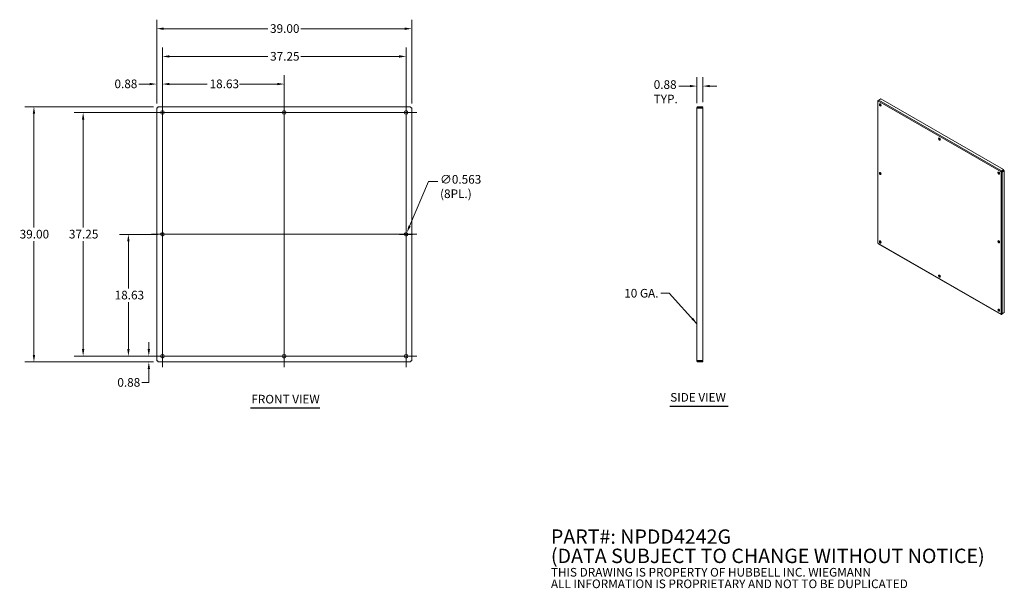
# Model space of a CAD drawing. Units: inches. Extents: x 22 to 172, y 6 to 93.
import ezdxf

# ---------------------------------------------------------------- set-up
doc = ezdxf.new("R2010")
doc.units = ezdxf.units.IN
doc.header["$LTSCALE"] = 11
doc.header["$MEASUREMENT"] = 0
for name, color, linetype, lineweight in [('Center Mark (ANSI)', 7, 'Continuous', 15), ('Centerline (ANSI)', 7, 'Continuous', 15), ('Dimension (ANSI)', 7, 'Continuous', 13), ('Symbol (ANSI)', 7, 'Continuous', 18), ('Visible (ANSI)', 7, 'Continuous', 13), ('Visible Narrow (ANSI)', 7, 'Continuous', 18)]:
    doc.layers.add(name, color=color, linetype=linetype, lineweight=lineweight)
doc.styles.add('Note Text (ANSI)', font='tahoma.ttf')
doc.styles.add('Text Style154', font='tahoma.ttf')
doc.dimstyles.new('Default (ANSI)', dxfattribs={"dimscale": 11, "dimtxt": 0.12, "dimasz": 0.098425, "dimexe": 0.125, "dimexo": 0.0625, "dimgap": 0.031496, "dimtad": 0, "dimtih": 1, "dimtoh": 1, "dimrnd": 1e-08, "dimzin": 0, "dimdsep": 46, "dimtxsty": 'Note Text (ANSI)', "dimcen": 0.09, "dimdle": 0.393701, "dimclrd": 256, "dimclre": 256, "dimclrt": 256, "dimadec": 0, "dimazin": 1, "dimtfac": 1, "dimtofl": 0, "dimtmove": 0, "dimatfit": 3, "dimfxl": 1, "dimtolj": 1, "dimtzin": 4, "dimlwd": -1, "dimlwe": -1, "dimarcsym": 0})
doc.dimstyles.new('Default (ANSI)$7', dxfattribs={"dimscale": 11, "dimtxt": 0.12, "dimasz": 0.098425, "dimexe": 0.125, "dimexo": 0.0625, "dimgap": 0.031496, "dimtad": 0, "dimtih": 1, "dimtoh": 1, "dimrnd": 1e-08, "dimzin": 0, "dimdsep": 46, "dimtxsty": 'Note Text (ANSI)', "dimcen": 0.09, "dimdle": 0.393701, "dimclrd": 256, "dimclre": 256, "dimclrt": 256, "dimadec": 0, "dimazin": 1, "dimtfac": 1, "dimtofl": 0, "dimtmove": 0, "dimatfit": 3, "dimfxl": 1, "dimtolj": 1, "dimtzin": 4, "dimlwd": -1, "dimlwe": -1, "dimarcsym": 0})

# ---------------------------------------------------------------- blocks, each defined once
blk = doc.blocks.new('*D4')
at = {"layer": 'Defpoints', "color": 0, "transparency": 16777216}
for p in [(23.98, 79.75), (42.96, 79.75), (42.96, 40.75)]:
    blk.add_point(p, dxfattribs=at)
at = {"layer": 'Dimension (ANSI)', "transparency": 16777216}
for p, q in [((42.27, 79.75), (22.6, 79.75)), ((23.98, 78.67), (23.98, 61.29)), ((23.98, 41.84), (23.98, 59.22)), ((42.27, 40.75), (22.6, 40.75))]:
    blk.add_line(p, q, dxfattribs=at)
for points in [[(23.8, 78.67), (24.16, 78.67), (23.98, 79.75)], [(23.8, 41.84), (24.16, 41.84), (23.98, 40.75)]]:
    blk.add_solid(points, dxfattribs=at)
at = {"layer": 'Dimension (ANSI)', "transparency": 16777216, "insert": (21.8, 60.94), "char_height": 1.32, "attachment_point": 1, "style": 'Note Text (ANSI)'}
blk.add_mtext('\\A1;39.00', dxfattribs=at)
blk = doc.blocks.new('*D5')
at = {"layer": 'Defpoints', "color": 0, "transparency": 16777216}
for p in [(38.42, 60.25), (43.62, 60.25), (43.62, 41.63)]:
    blk.add_point(p, dxfattribs=at)
at = {"layer": 'Dimension (ANSI)', "transparency": 16777216}
for p, q in [((42.93, 60.25), (37.05, 60.25)), ((38.42, 59.17), (38.42, 51.98)), ((38.42, 42.71), (38.42, 49.9)), ((42.93, 41.63), (37.05, 41.63))]:
    blk.add_line(p, q, dxfattribs=at)
for points in [[(38.24, 59.17), (38.6, 59.17), (38.42, 60.25)], [(38.24, 42.71), (38.6, 42.71), (38.42, 41.63)]]:
    blk.add_solid(points, dxfattribs=at)
at = {"layer": 'Dimension (ANSI)', "transparency": 16777216, "insert": (36.32, 51.63), "char_height": 1.32, "attachment_point": 1, "style": 'Note Text (ANSI)'}
blk.add_mtext('\\A1;18.63', dxfattribs=at)
blk = doc.blocks.new('*D6')
at = {"layer": 'Defpoints', "color": 0, "transparency": 16777216}
for p in [(31.5, 78.88), (43.62, 78.88), (43.62, 41.63)]:
    blk.add_point(p, dxfattribs=at)
at = {"layer": 'Dimension (ANSI)', "transparency": 16777216}
for p, q in [((42.93, 78.88), (30.12, 78.88)), ((31.5, 77.79), (31.5, 61.29)), ((31.5, 42.71), (31.5, 59.22)), ((42.93, 41.63), (30.12, 41.63))]:
    blk.add_line(p, q, dxfattribs=at)
for points in [[(31.32, 77.79), (31.68, 77.79), (31.5, 78.88)], [(31.32, 42.71), (31.68, 42.71), (31.5, 41.63)]]:
    blk.add_solid(points, dxfattribs=at)
at = {"layer": 'Dimension (ANSI)', "transparency": 16777216, "insert": (29.33, 60.94), "char_height": 1.32, "attachment_point": 1, "style": 'Note Text (ANSI)'}
blk.add_mtext('\\A1;37.25', dxfattribs=at)
blk = doc.blocks.new('*D7')
at = {"layer": 'Defpoints', "color": 0, "transparency": 16777216}
for p in [(81.75, 91.67), (42.75, 79.54), (81.75, 79.54)]:
    blk.add_point(p, dxfattribs=at)
at = {"layer": 'Dimension (ANSI)', "transparency": 16777216}
for p, q in [((42.75, 80.23), (42.75, 93.04)), ((81.75, 80.23), (81.75, 93.04)), ((43.83, 91.67), (59.72, 91.67)), ((80.66, 91.67), (64.77, 91.67))]:
    blk.add_line(p, q, dxfattribs=at)
for points in [[(43.83, 91.85), (43.83, 91.48), (42.75, 91.67)], [(80.66, 91.85), (80.66, 91.48), (81.75, 91.67)]]:
    blk.add_solid(points, dxfattribs=at)
at = {"layer": 'Dimension (ANSI)', "transparency": 16777216, "insert": (60.07, 92.35), "char_height": 1.32, "attachment_point": 1, "style": 'Note Text (ANSI)'}
blk.add_mtext('\\A1;39.00', dxfattribs=at)
blk = doc.blocks.new('*D8')
at = {"layer": 'Defpoints', "color": 0, "transparency": 16777216}
for p in [(80.87, 87.43), (43.62, 78.88), (80.87, 78.88)]:
    blk.add_point(p, dxfattribs=at)
at = {"layer": 'Dimension (ANSI)', "transparency": 16777216}
for p, q in [((43.62, 79.56), (43.62, 88.8)), ((44.7, 87.43), (59.73, 87.43)), ((79.79, 87.43), (64.76, 87.43)), ((80.87, 79.56), (80.87, 88.8))]:
    blk.add_line(p, q, dxfattribs=at)
for points in [[(44.7, 87.61), (44.7, 87.24), (43.62, 87.43)], [(79.79, 87.61), (79.79, 87.24), (80.87, 87.43)]]:
    blk.add_solid(points, dxfattribs=at)
at = {"layer": 'Dimension (ANSI)', "transparency": 16777216, "insert": (60.08, 88.11), "char_height": 1.32, "attachment_point": 1, "style": 'Note Text (ANSI)'}
blk.add_mtext('\\A1;37.25', dxfattribs=at)
blk = doc.blocks.new('*D9')
at = {"layer": 'Defpoints', "color": 0, "transparency": 16777216}
for p in [(62.25, 83.21), (43.62, 78.88), (62.25, 78.88)]:
    blk.add_point(p, dxfattribs=at)
at = {"layer": 'Dimension (ANSI)', "transparency": 16777216}
for p, q in [((43.62, 79.56), (43.62, 84.58)), ((62.25, 79.56), (62.25, 84.58)), ((44.7, 83.21), (50.48, 83.21)), ((61.16, 83.21), (55.39, 83.21))]:
    blk.add_line(p, q, dxfattribs=at)
for points in [[(44.7, 83.39), (44.7, 83.03), (43.62, 83.21)], [(61.16, 83.39), (61.16, 83.03), (62.25, 83.21)]]:
    blk.add_solid(points, dxfattribs=at)
at = {"layer": 'Dimension (ANSI)', "transparency": 16777216, "insert": (50.83, 83.9), "char_height": 1.32, "attachment_point": 1, "style": 'Note Text (ANSI)'}
blk.add_mtext('\\A1;18.63', dxfattribs=at)
blk = doc.blocks.new('*D10')
at = {"layer": 'Defpoints', "color": 0, "transparency": 16777216}
for p in [(126.21, 82.9), (125.33, 79.6), (126.21, 79.75)]:
    blk.add_point(p, dxfattribs=at)
at = {"layer": 'Dimension (ANSI)', "transparency": 16777216}
for p, q in [((124.25, 82.9), (122.56, 82.9)), ((125.33, 80.28), (125.33, 84.28)), ((126.21, 80.44), (126.21, 84.28)), ((127.29, 82.9), (128.37, 82.9))]:
    blk.add_line(p, q, dxfattribs=at)
for points in [[(124.25, 83.08), (124.25, 82.72), (125.33, 82.9)], [(127.29, 83.08), (127.29, 82.72), (126.21, 82.9)]]:
    blk.add_solid(points, dxfattribs=at)
at = {"layer": 'Dimension (ANSI)', "transparency": 16777216, "insert": (118.72, 83.79), "char_height": 1.32, "attachment_point": 1, "style": 'Note Text (ANSI)'}
blk.add_mtext('\\A1;0.88{\\PTYP.}', dxfattribs=at)
blk = doc.blocks.new('*D11')
at = {"layer": 'Defpoints', "color": 0, "transparency": 16777216}
for p in [(80.98, 60.51), (80.76, 59.99)]:
    blk.add_point(p, dxfattribs=at)
at = {"layer": 'Dimension (ANSI)', "transparency": 16777216}
for p, q in [((84.3, 68.31), (81.41, 61.51)), ((85.71, 68.31), (84.3, 68.31)), ((79.88, 60.25), (81.86, 60.25)), ((80.87, 59.26), (80.87, 61.24))]:
    blk.add_line(p, q, dxfattribs=at)
blk.add_solid([(81.24, 61.58), (81.57, 61.44), (80.98, 60.51)], dxfattribs=at)
at = {"layer": 'Dimension (ANSI)', "transparency": 16777216, "insert": (86.06, 69.31), "char_height": 1.32, "attachment_point": 1, "style": 'Note Text (ANSI)'}
blk.add_mtext('\\A1;∅0.563{\\P(8PL.)}', dxfattribs=at)
blk = doc.blocks.new('*D12')
at = {"layer": 'Defpoints', "color": 0, "transparency": 16777216}
for p in [(41.54, 41.63), (41.97, 41.63), (42.96, 40.75)]:
    blk.add_point(p, dxfattribs=at)
at = {"layer": 'Dimension (ANSI)', "transparency": 16777216}
for p, q in [((41.54, 42.71), (41.54, 43.79)), ((41.28, 41.63), (40.17, 41.63)), ((42.27, 40.75), (40.17, 40.75)), ((41.54, 39.67), (41.54, 37.6)), ((41.54, 37.6), (40.46, 37.6))]:
    blk.add_line(p, q, dxfattribs=at)
for points in [[(41.36, 42.71), (41.72, 42.71), (41.54, 41.63)], [(41.36, 39.67), (41.72, 39.67), (41.54, 40.75)]]:
    blk.add_solid(points, dxfattribs=at)
at = {"layer": 'Dimension (ANSI)', "transparency": 16777216, "insert": (36.73, 38.29), "char_height": 1.32, "attachment_point": 1, "style": 'Note Text (ANSI)'}
blk.add_mtext('\\A1;0.88', dxfattribs=at)
blk = doc.blocks.new('*D13')
at = {"layer": 'Defpoints', "color": 0, "transparency": 16777216}
for p in [(43.62, 83.21), (43.62, 80.53), (42.75, 79.54)]:
    blk.add_point(p, dxfattribs=at)
at = {"layer": 'Dimension (ANSI)', "transparency": 16777216}
for p, q in [((42.75, 80.23), (42.75, 84.58)), ((43.62, 81.22), (43.62, 84.58)), ((41.66, 83.21), (40.02, 83.21)), ((44.7, 83.21), (45.79, 83.21))]:
    blk.add_line(p, q, dxfattribs=at)
for points in [[(41.66, 83.39), (41.66, 83.03), (42.75, 83.21)], [(44.7, 83.39), (44.7, 83.03), (43.62, 83.21)]]:
    blk.add_solid(points, dxfattribs=at)
at = {"layer": 'Dimension (ANSI)', "transparency": 16777216, "insert": (36.29, 83.9), "char_height": 1.32, "attachment_point": 1, "style": 'Note Text (ANSI)'}
blk.add_mtext('\\A1;0.88', dxfattribs=at)

msp = doc.modelspace()

# ---------------------------------------------------------------- linework, layer by layer
at = {"layer": 'Center Mark (ANSI)', "linetype": 'Continuous'}
for p, q in [((43.62171, 80.53398), (43.62171, 77.22098)), ((43.62171, 80.53398), (43.62171, 77.22098)), ((80.87171, 80.53398), (80.87171, 77.22098)), ((45.27821, 78.87748), (41.96521, 78.87748)), ((41.96521, 78.87748), (45.27821, 78.87748)), ((63.90321, 78.87748), (60.59021, 78.87748)), ((79.21521, 78.87748), (82.52821, 78.87748)), ((43.62171, 61.90898), (43.62171, 58.59598)), ((80.87171, 61.90898), (80.87171, 58.59598)), ((43.62171, 43.28398), (43.62171, 39.97098)), ((80.87171, 43.28398), (80.87171, 39.97098)), ((41.96521, 41.62748), (45.27821, 41.62748)), ((63.90321, 41.62748), (60.59021, 41.62748)), ((79.21521, 41.62748), (82.52821, 41.62748))]:
    msp.add_line(p, q, dxfattribs=at)
at = {"layer": 'Centerline (ANSI)', "linetype": 'Continuous'}
for p, q in [((43.62171, 39.97098), (43.62171, 80.53398)), ((62.24671, 80.53398), (62.24671, 39.97098)), ((80.87171, 39.97098), (80.87171, 80.53398)), ((41.96521, 78.87748), (82.52821, 78.87748)), ((41.96521, 60.25248), (82.52821, 60.25248)), ((41.96521, 41.62748), (82.52821, 41.62748))]:
    msp.add_line(p, q, dxfattribs=at)
at = {"layer": 'Symbol (ANSI)', "lineweight": 30}
for p, q in [((57.07533, 33.73087), (67.68775, 33.73087)), ((121.17594, 34.00482), (130.09611, 34.00482))]:
    msp.add_line(p, q, dxfattribs=at)
at = {"layer": 'Visible (ANSI)'}
for p, q in [((152.97421, 80.65332), (152.97421, 58.9406)), ((153.06456, 80.71491), (153.00567, 80.681)), ((153.02499, 80.66988), (153.00567, 80.681)), ((153.10941, 80.7412), (153.45882, 80.94241)), ((153.41585, 79.89721), (153.41585, 80.12721)), ((153.45882, 80.94241), (172.21065, 70.14395)), ((42.74671, 40.96587), (42.74671, 79.53909)), ((42.96009, 79.75248), (81.53332, 79.75248)), ((81.74671, 79.53909), (81.74671, 40.96587)), ((125.45323, 79.59623), (125.33336, 79.59623)), ((125.33336, 40.90873), (125.33336, 79.59623)), ((125.45836, 79.59623), (125.45323, 79.59623)), ((126.20836, 79.75248), (125.48961, 79.75248)), ((125.48961, 79.62748), (125.48961, 79.75248)), ((125.48961, 79.62748), (126.20836, 79.62748)), ((125.48961, 79.53909), (126.20836, 79.53909)), ((126.20836, 79.62748), (126.20836, 79.75248)), ((126.20836, 79.53909), (126.20836, 40.96587)), ((153.41585, 69.42878), (153.41585, 69.65878)), ((171.87133, 69.82874), (171.81306, 69.79518)), ((172.21065, 70.14395), (171.86124, 69.94274)), ((171.86124, 69.87537), (171.86124, 69.94274)), ((171.86124, 69.87536), (171.86158, 69.86981)), ((171.86133, 69.87253), (172.21065, 70.0737)), ((171.87382, 69.83018), (171.87133, 69.82874)), ((171.90202, 69.79973), (171.90677, 69.79659)), ((171.9043, 69.79811), (172.25362, 69.99927)), ((171.90677, 69.79659), (171.96497, 69.76307)), ((171.96497, 69.76307), (172.31438, 69.96428)), ((172.21065, 70.0737), (172.21065, 70.14395)), ((172.25362, 69.99927), (172.31438, 69.96428)), ((172.31438, 69.96428), (172.31438, 48.28367)), ((153.04195, 58.82343), (171.82149, 48.00901)), ((153.30039, 59.10012), (153.41585, 59.16661)), ((153.34358, 59.02583), (153.45882, 59.09219)), ((153.41585, 59.16661), (153.41585, 59.19034)), ((153.4785, 59.08086), (153.45882, 59.09219)), ((162.53278, 53.86684), (162.33329, 53.98172)), ((171.58706, 48.65283), (171.38757, 48.76771)), ((171.96314, 48.08094), (172.21065, 48.22347)), ((172.31438, 48.28367), (171.96497, 48.08246)), ((172.21065, 48.22393), (172.21065, 48.22347)), ((171.86124, 48.02226), (171.92421, 48.05852)), ((171.86124, 48.04504), (171.86124, 48.02226)), ((81.53332, 40.75248), (42.96009, 40.75248)), ((125.45323, 40.90873), (125.33336, 40.90873)), ((125.45836, 40.90873), (125.45323, 40.90873)), ((126.20836, 40.96587), (125.48961, 40.96587)), ((125.48961, 40.87748), (126.20836, 40.87748)), ((125.48961, 40.87748), (125.48961, 40.75248)), ((125.48961, 40.75248), (126.20836, 40.75248)), ((126.20836, 40.87748), (126.20836, 40.75248))]:
    msp.add_line(p, q, dxfattribs=at)
at = {"layer": 'Visible (ANSI)', "flags": 128}
for points in [[(153.00567, 80.681), (153.00087, 80.67939), (152.99641, 80.6776), (152.99231, 80.67564), (152.9886, 80.67354), (152.98529, 80.67131), (152.98239, 80.66896), (152.97991, 80.66651), (152.97787, 80.66398), (152.97627, 80.66137), (152.97513, 80.65872), (152.97444, 80.65603), (152.97421, 80.65332), (152.97444, 80.65061), (152.97513, 80.64792), (152.97627, 80.64526), (152.97787, 80.64266), (152.97991, 80.64012), (152.98239, 80.63767), (152.98529, 80.63532), (152.9886, 80.63309), (152.99231, 80.63099), (152.99641, 80.62904), (153.00087, 80.62725), (153.00567, 80.62563)], [(153.00567, 80.62563), (153.00699, 80.6308), (153.00864, 80.63614), (153.01061, 80.64161), (153.01289, 80.64719), (153.01549, 80.65285), (153.0184, 80.65857), (153.02161, 80.66432), (153.02511, 80.67007), (153.02889, 80.6758), (153.03294, 80.68147), (153.03725, 80.68706), (153.04181, 80.69255), (153.0466, 80.6979), (153.05159, 80.70309), (153.05679, 80.7081), (153.06217, 80.7129), (153.06771, 80.71746), (153.0734, 80.72178), (153.07921, 80.72581), (153.08512, 80.72956), (153.09112, 80.73298), (153.09718, 80.73607), (153.10328, 80.73882), (153.10941, 80.7412)], [(42.74671, 79.53909), (42.74704, 79.54147), (42.74804, 79.54385), (42.74971, 79.54623), (42.75203, 79.54861), (42.755, 79.55099), (42.7586, 79.55337), (42.76282, 79.55575), (42.76764, 79.55813), (42.77304, 79.56052), (42.77899, 79.5629), (42.78548, 79.56528), (42.79247, 79.56766), (42.79993, 79.57004), (42.80784, 79.57242), (42.81615, 79.5748), (42.82483, 79.57718), (42.83385, 79.57956), (42.84316, 79.58194), (42.85273, 79.58432), (42.86252, 79.5867), (42.87247, 79.58908), (42.88256, 79.59147), (42.89274, 79.59385), (42.90296, 79.59623)], [(42.90296, 79.59623), (42.90534, 79.60645), (42.90772, 79.61662), (42.9101, 79.62671), (42.91248, 79.63667), (42.91486, 79.64645), (42.91724, 79.65602), (42.91962, 79.66534), (42.922, 79.67435), (42.92438, 79.68303), (42.92676, 79.69134), (42.92914, 79.69925), (42.93153, 79.70671), (42.93391, 79.7137), (42.93629, 79.72019), (42.93867, 79.72615), (42.94105, 79.73154), (42.94343, 79.73636), (42.94581, 79.74058), (42.94819, 79.74419), (42.95057, 79.74715), (42.95295, 79.74948), (42.95533, 79.75114), (42.95771, 79.75214), (42.96009, 79.75248)], [(81.53332, 79.75248), (81.5357, 79.75214), (81.53808, 79.75114), (81.54046, 79.74948), (81.54284, 79.74715), (81.54522, 79.74419), (81.5476, 79.74058), (81.54998, 79.73636), (81.55236, 79.73154), (81.55474, 79.72615), (81.55713, 79.72019), (81.55951, 79.7137), (81.56189, 79.70671), (81.56427, 79.69925), (81.56665, 79.69134), (81.56903, 79.68303), (81.57141, 79.67435), (81.57379, 79.66534), (81.57617, 79.65602), (81.57855, 79.64645), (81.58093, 79.63667), (81.58331, 79.62671), (81.58569, 79.61662), (81.58808, 79.60645), (81.59046, 79.59623)], [(81.59046, 79.59623), (81.60067, 79.59385), (81.61085, 79.59147), (81.62094, 79.58908), (81.6309, 79.5867), (81.64068, 79.58432), (81.65025, 79.58194), (81.65956, 79.57956), (81.66858, 79.57718), (81.67726, 79.5748), (81.68557, 79.57242), (81.69348, 79.57004), (81.70094, 79.56766), (81.70793, 79.56528), (81.71442, 79.5629), (81.72037, 79.56052), (81.72577, 79.55813), (81.73059, 79.55575), (81.73481, 79.55337), (81.73841, 79.55099), (81.74138, 79.54861), (81.7437, 79.54623), (81.74537, 79.54385), (81.74637, 79.54147), (81.74671, 79.53909)], [(125.48961, 79.75248), (125.47939, 79.75214), (125.46921, 79.75114), (125.45912, 79.74948), (125.44917, 79.74715), (125.43938, 79.74419), (125.42981, 79.74058), (125.4205, 79.73636), (125.41148, 79.73154), (125.4028, 79.72615), (125.39449, 79.72019), (125.38658, 79.7137), (125.37912, 79.70671), (125.37213, 79.69925), (125.36565, 79.69134), (125.35969, 79.68303), (125.35429, 79.67435), (125.34947, 79.66534), (125.34525, 79.65602), (125.34165, 79.64645), (125.33868, 79.63667), (125.33636, 79.62671), (125.33469, 79.61662), (125.33369, 79.60645), (125.33336, 79.59623)], [(125.33336, 79.59623), (125.33369, 79.59385), (125.33469, 79.59147), (125.33636, 79.58908), (125.33868, 79.5867), (125.34165, 79.58432), (125.34525, 79.58194), (125.34947, 79.57956), (125.35429, 79.57718), (125.35969, 79.5748), (125.36565, 79.57242), (125.37213, 79.57004), (125.37912, 79.56766), (125.38658, 79.56528), (125.39449, 79.5629), (125.4028, 79.56052), (125.41148, 79.55813), (125.4205, 79.55575), (125.42981, 79.55337), (125.43938, 79.55099), (125.44917, 79.54861), (125.45912, 79.54623), (125.46921, 79.54385), (125.47939, 79.54147), (125.48961, 79.53909)], [(125.45836, 79.59623), (125.45842, 79.59827), (125.45862, 79.60031), (125.45896, 79.60232), (125.45942, 79.60432), (125.46002, 79.60627), (125.46074, 79.60818), (125.46158, 79.61005), (125.46254, 79.61185), (125.46362, 79.61359), (125.46482, 79.61525), (125.46611, 79.61683), (125.46751, 79.61832), (125.469, 79.61972), (125.47058, 79.62102), (125.47225, 79.62221), (125.47398, 79.62329), (125.47579, 79.62425), (125.47765, 79.6251), (125.47956, 79.62582), (125.48152, 79.62641), (125.48351, 79.62688), (125.48553, 79.62721), (125.48756, 79.62741), (125.48961, 79.62748)], [(125.45836, 79.59623), (125.45842, 79.59385), (125.45862, 79.59147), (125.45896, 79.58908), (125.45942, 79.5867), (125.46002, 79.58432), (125.46074, 79.58194), (125.46158, 79.57956), (125.46254, 79.57718), (125.46362, 79.5748), (125.46482, 79.57242), (125.46611, 79.57004), (125.46751, 79.56766), (125.469, 79.56528), (125.47058, 79.5629), (125.47225, 79.56052), (125.47398, 79.55813), (125.47579, 79.55575), (125.47765, 79.55337), (125.47956, 79.55099), (125.48152, 79.54861), (125.48351, 79.54623), (125.48553, 79.54385), (125.48756, 79.54147), (125.48961, 79.53909)], [(171.86124, 69.94274), (171.85743, 69.93903), (171.85364, 69.93495), (171.84989, 69.93052), (171.84621, 69.92576), (171.84261, 69.92069), (171.83911, 69.91532), (171.83574, 69.90967), (171.83252, 69.90377), (171.82945, 69.89764), (171.82657, 69.8913), (171.82389, 69.88478), (171.82142, 69.87809), (171.81918, 69.87127), (171.81718, 69.86435), (171.81544, 69.85734), (171.81397, 69.85029), (171.81279, 69.8432), (171.81189, 69.83612), (171.8113, 69.82907), (171.81102, 69.82207), (171.81104, 69.81516), (171.81139, 69.80835), (171.81206, 69.80169), (171.81306, 69.79518)], [(171.81306, 69.79518), (171.81819, 69.79108), (171.82362, 69.78717), (171.82934, 69.78347), (171.83531, 69.78), (171.8415, 69.77675), (171.84791, 69.77374), (171.85449, 69.77098), (171.86121, 69.76847), (171.86806, 69.76621), (171.87499, 69.76421), (171.88199, 69.76248), (171.88902, 69.76101), (171.89604, 69.7598), (171.90304, 69.75886), (171.90997, 69.75818), (171.91682, 69.75776), (171.92355, 69.7576), (171.93012, 69.75769), (171.93653, 69.75802), (171.94273, 69.75859), (171.9487, 69.75939), (171.95441, 69.76041), (171.95984, 69.76164), (171.96497, 69.76307)], [(171.87382, 69.83018), (171.87279, 69.83185), (171.87181, 69.83356), (171.87089, 69.83529), (171.87002, 69.83703), (171.8692, 69.8388), (171.86844, 69.84057), (171.86773, 69.84236), (171.86706, 69.84414), (171.86645, 69.84593), (171.86588, 69.8477), (171.86535, 69.84947), (171.86487, 69.85123), (171.86443, 69.85297), (171.86403, 69.85468), (171.86366, 69.85637), (171.86333, 69.85803), (171.86303, 69.85966), (171.86276, 69.86125), (171.86252, 69.8628), (171.8623, 69.8643), (171.86209, 69.86576), (171.86191, 69.86716), (171.86174, 69.86852), (171.86158, 69.86981)], [(171.87382, 69.83018), (171.87476, 69.82845), (171.87575, 69.82675), (171.87678, 69.82509), (171.87786, 69.82346), (171.87897, 69.82187), (171.88013, 69.82032), (171.88131, 69.81882), (171.88252, 69.81735), (171.88376, 69.81592), (171.88501, 69.81454), (171.88628, 69.8132), (171.88756, 69.81191), (171.88884, 69.81066), (171.89013, 69.80945), (171.89141, 69.80829), (171.89268, 69.80717), (171.89394, 69.8061), (171.89518, 69.80506), (171.8964, 69.80407), (171.89759, 69.80313), (171.89875, 69.80222), (171.89988, 69.80135), (171.90097, 69.80052), (171.90202, 69.79973)], [(153.00567, 58.8808), (153.00323, 58.88292), (153.00087, 58.88509), (152.99859, 58.8873), (152.99641, 58.88956), (152.99431, 58.89185), (152.99231, 58.89419), (152.99041, 58.89656), (152.9886, 58.89896), (152.98689, 58.9014), (152.98529, 58.90387), (152.98379, 58.90637), (152.98239, 58.90889), (152.9811, 58.91145), (152.97991, 58.91402), (152.97884, 58.91662), (152.97787, 58.91923), (152.97702, 58.92187), (152.97627, 58.92451), (152.97565, 58.92717), (152.97513, 58.92985), (152.97473, 58.93253), (152.97444, 58.93521), (152.97427, 58.9379), (152.97421, 58.9406)], [(153.04195, 58.82343), (153.03963, 58.82483), (153.03737, 58.82633), (153.03518, 58.82793), (153.03305, 58.82962), (153.03098, 58.83141), (153.02898, 58.83329), (153.02705, 58.83527), (153.02518, 58.83733), (153.02339, 58.83948), (153.02167, 58.84172), (153.02002, 58.84404), (153.01845, 58.84645), (153.01695, 58.84893), (153.01553, 58.85149), (153.01418, 58.85413), (153.01292, 58.85684), (153.01173, 58.85962), (153.01062, 58.86246), (153.00959, 58.86537), (153.00865, 58.86835), (153.00778, 58.87138), (153.007, 58.87446), (153.00629, 58.87761), (153.00567, 58.8808)], [(171.81306, 48.05035), (171.81206, 48.04536), (171.81139, 48.04059), (171.81104, 48.03605), (171.81102, 48.03177), (171.8113, 48.02777), (171.81189, 48.02407), (171.81279, 48.02068), (171.81397, 48.01763), (171.81544, 48.01492), (171.81718, 48.01259), (171.81918, 48.01063), (171.82142, 48.00905), (171.82389, 48.00788), (171.82657, 48.00711), (171.82945, 48.00676), (171.83252, 48.00682), (171.83574, 48.0073), (171.83911, 48.00821), (171.84261, 48.00953), (171.84621, 48.01127), (171.84989, 48.01341), (171.85364, 48.01597), (171.85743, 48.01892), (171.86124, 48.02226)], [(171.96497, 48.08246), (171.95984, 48.07835), (171.95441, 48.07445), (171.9487, 48.07075), (171.94273, 48.06728), (171.93653, 48.06403), (171.93012, 48.06102), (171.92355, 48.05826), (171.91682, 48.05574), (171.90997, 48.05349), (171.90304, 48.05149), (171.89604, 48.04976), (171.88902, 48.04828), (171.88199, 48.04708), (171.87499, 48.04614), (171.86806, 48.04546), (171.86121, 48.04504), (171.85449, 48.04488), (171.84791, 48.04496), (171.8415, 48.0453), (171.83531, 48.04587), (171.82934, 48.04667), (171.82362, 48.04769), (171.81819, 48.04892), (171.81306, 48.05035)], [(42.90296, 40.90873), (42.89274, 40.91111), (42.88256, 40.91349), (42.87247, 40.91587), (42.86252, 40.91825), (42.85273, 40.92063), (42.84316, 40.92301), (42.83385, 40.92539), (42.82483, 40.92777), (42.81615, 40.93015), (42.80784, 40.93253), (42.79993, 40.93492), (42.79247, 40.9373), (42.78548, 40.93968), (42.77899, 40.94206), (42.77304, 40.94444), (42.76764, 40.94682), (42.76282, 40.9492), (42.7586, 40.95158), (42.755, 40.95396), (42.75203, 40.95634), (42.74971, 40.95872), (42.74804, 40.9611), (42.74704, 40.96348), (42.74671, 40.96587)], [(42.96009, 40.75248), (42.95771, 40.75281), (42.95533, 40.75381), (42.95295, 40.75548), (42.95057, 40.7578), (42.94819, 40.76077), (42.94581, 40.76437), (42.94343, 40.76859), (42.94105, 40.77341), (42.93867, 40.77881), (42.93629, 40.78477), (42.93391, 40.79125), (42.93153, 40.79824), (42.92914, 40.8057), (42.92676, 40.81361), (42.92438, 40.82192), (42.922, 40.8306), (42.91962, 40.83962), (42.91724, 40.84893), (42.91486, 40.8585), (42.91248, 40.86829), (42.9101, 40.87824), (42.90772, 40.88833), (42.90534, 40.89851), (42.90296, 40.90873)], [(81.59046, 40.90873), (81.58808, 40.89851), (81.58569, 40.88833), (81.58331, 40.87824), (81.58093, 40.86829), (81.57855, 40.8585), (81.57617, 40.84893), (81.57379, 40.83962), (81.57141, 40.8306), (81.56903, 40.82192), (81.56665, 40.81361), (81.56427, 40.8057), (81.56189, 40.79824), (81.55951, 40.79125), (81.55713, 40.78477), (81.55474, 40.77881), (81.55236, 40.77341), (81.54998, 40.76859), (81.5476, 40.76437), (81.54522, 40.76077), (81.54284, 40.7578), (81.54046, 40.75548), (81.53808, 40.75381), (81.5357, 40.75281), (81.53332, 40.75248)], [(81.74671, 40.96587), (81.74637, 40.96348), (81.74537, 40.9611), (81.7437, 40.95872), (81.74138, 40.95634), (81.73841, 40.95396), (81.73481, 40.95158), (81.73059, 40.9492), (81.72577, 40.94682), (81.72037, 40.94444), (81.71442, 40.94206), (81.70793, 40.93968), (81.70094, 40.9373), (81.69348, 40.93492), (81.68557, 40.93253), (81.67726, 40.93015), (81.66858, 40.92777), (81.65956, 40.92539), (81.65025, 40.92301), (81.64068, 40.92063), (81.6309, 40.91825), (81.62094, 40.91587), (81.61085, 40.91349), (81.60067, 40.91111), (81.59046, 40.90873)], [(125.48961, 40.96587), (125.47939, 40.96348), (125.46921, 40.9611), (125.45912, 40.95872), (125.44917, 40.95634), (125.43938, 40.95396), (125.42981, 40.95158), (125.4205, 40.9492), (125.41148, 40.94682), (125.4028, 40.94444), (125.39449, 40.94206), (125.38658, 40.93968), (125.37912, 40.9373), (125.37213, 40.93492), (125.36565, 40.93253), (125.35969, 40.93015), (125.35429, 40.92777), (125.34947, 40.92539), (125.34525, 40.92301), (125.34165, 40.92063), (125.33868, 40.91825), (125.33636, 40.91587), (125.33469, 40.91349), (125.33369, 40.91111), (125.33336, 40.90873)], [(125.33336, 40.90873), (125.33369, 40.89851), (125.33469, 40.88833), (125.33636, 40.87824), (125.33868, 40.86829), (125.34165, 40.8585), (125.34525, 40.84893), (125.34947, 40.83962), (125.35429, 40.8306), (125.35969, 40.82192), (125.36565, 40.81361), (125.37213, 40.8057), (125.37912, 40.79824), (125.38658, 40.79125), (125.39449, 40.78477), (125.4028, 40.77881), (125.41148, 40.77341), (125.4205, 40.76859), (125.42981, 40.76437), (125.43938, 40.76077), (125.44917, 40.7578), (125.45912, 40.75548), (125.46921, 40.75381), (125.47939, 40.75281), (125.48961, 40.75248)], [(125.45836, 40.90873), (125.45842, 40.91111), (125.45862, 40.91349), (125.45896, 40.91587), (125.45942, 40.91825), (125.46002, 40.92063), (125.46074, 40.92301), (125.46158, 40.92539), (125.46254, 40.92777), (125.46362, 40.93015), (125.46482, 40.93253), (125.46611, 40.93492), (125.46751, 40.9373), (125.469, 40.93968), (125.47058, 40.94206), (125.47225, 40.94444), (125.47398, 40.94682), (125.47579, 40.9492), (125.47765, 40.95158), (125.47956, 40.95396), (125.48152, 40.95634), (125.48351, 40.95872), (125.48553, 40.9611), (125.48756, 40.96348), (125.48961, 40.96587)], [(125.45836, 40.90873), (125.45842, 40.90668), (125.45862, 40.90465), (125.45896, 40.90263), (125.45942, 40.90064), (125.46002, 40.89868), (125.46074, 40.89677), (125.46158, 40.89491), (125.46254, 40.8931), (125.46362, 40.89137), (125.46482, 40.8897), (125.46611, 40.88812), (125.46751, 40.88663), (125.469, 40.88523), (125.47058, 40.88393), (125.47225, 40.88274), (125.47398, 40.88166), (125.47579, 40.8807), (125.47765, 40.87986), (125.47956, 40.87914), (125.48152, 40.87854), (125.48351, 40.87808), (125.48553, 40.87774), (125.48756, 40.87754), (125.48961, 40.87748)]]:
    msp.add_lwpolyline(points, dxfattribs=at)
at = {"layer": 'Visible (ANSI)'}
for centre in [(43.62171, 78.87748), (62.24671, 78.87748), (80.87171, 78.87748), (43.62171, 60.25248), (80.87171, 60.25248), (43.62171, 41.62748), (62.24671, 41.62748), (80.87171, 41.62748)]:
    msp.add_circle(centre, 0.2815, dxfattribs=at)
for centre in [(153.35508, 80.02044), (162.40937, 74.80642), (153.35508, 69.552), (171.46365, 69.59241), (153.35508, 59.08357), (171.46365, 59.12398), (162.40937, 53.86955), (171.46365, 48.65554)]:
    msp.add_ellipse(centre, major_axis=(-0.09658, 0.16771), ratio=0.578093116, dxfattribs=at)
for centre in [(153.41585, 80.05543), (162.47013, 74.84142), (153.41585, 69.587), (171.52441, 69.6274), (153.41585, 59.11856), (171.52441, 59.15897), (162.47013, 53.90455), (171.52441, 48.69053)]:
    msp.add_ellipse(centre, major_axis=(-0.09658, 0.16771), ratio=0.578093116, start_param=0.318755684, end_param=2.82283697, dxfattribs=at)
at = {"layer": 'Visible Narrow (ANSI)'}
for p, q in [((171.81306, 69.79518), (153.00567, 80.62563)), ((153.00567, 80.62563), (153.00567, 58.8808)), ((153.10941, 80.7412), (171.86124, 69.94274)), ((171.81306, 48.05034), (171.81306, 69.79518)), ((171.96497, 69.76307), (171.96497, 48.08246)), ((153.00567, 58.8808), (171.81306, 48.05034))]:
    msp.add_line(p, q, dxfattribs=at)

# ---------------------------------------------------------------- texts
at = {"layer": 'Symbol (ANSI)', "style": 'Note Text (ANSI)'}
for s, insert, char_height, width, attachment_point, line_spacing_factor in [('{10 GA.\\P }', (119.4502, 51.91169), 1.32, 5.3987359, 3, 0.987884), ('{\\fRomanS|b0|i0|c0|p2;\\H2x;PART#: NPDD4242G\\P(DATA SUBJECT TO CHANGE WITHOUT NOTICE)\\H1.6157x; \\H0.61894x;\\P \\H1.352x; \\H0.73963x;\\P\\H0.6x;THIS DRAWING IS PROPERTY OF HUBBELL INC. WIEGMANN\\H1.5633x; \\H0.63966x;\\PALL INFORMATION IS PROPRIETARY AND NOT TO BE DUPLICATED\\H1.234x; \\H0.81039x;\\P\\H1.2571x; }', (103.00575, 10.46155), 1.1, 81.2172582, 4, 0.802644)]:
    msp.add_mtext(s, dxfattribs=dict(at, insert=insert, char_height=char_height, width=width, attachment_point=attachment_point, line_spacing_factor=line_spacing_factor))
at = {"layer": 'Symbol (ANSI)', "char_height": 1.32, "attachment_point": 7, "style": 'Text Style154'}
for s, insert in [('FRONT VIEW', (57.20733, 34.00006)), ('SIDE VIEW', (121.24353, 34.27828))]:
    msp.add_mtext(s, dxfattribs=dict(at, insert=insert))

# ---------------------------------------------------------------- dimensions: what is measured, and where the dimension line sits
at = {"layer": 'Dimension (ANSI)'}
for base, p1, p2, picture, middle in [((81.74671, 91.66507), (42.74671, 79.53909), (81.74671, 79.53909), '*D7', (62.24671, 91.66507)), ((43.6217061489, 83.2081857283), (42.7467061489, 79.5390887192), (43.6217061489, 80.5339770669), '*D13', (37.9835893091, 83.2081857283))]:
    dim = msp.add_linear_dim(base=base, p1=p1, p2=p2, dimstyle='Default (ANSI)', override={"dimtih": 0, "dimtoh": 0, "dimdec": 2, "dimtp": 0, "dimtm": 0, "dimtdec": 2, "dimatfit": 1}, dxfattribs=at)
    dim.commit()
    dim.dimension.update_dxf_attribs({"geometry": picture, "text_midpoint": middle, "dimtype": 160})
for base, p1, p2, angle, override, picture, middle in [((80.87171, 87.42516), (43.62171, 78.87748), (80.87171, 78.87748), 180, {"dimtih": 0, "dimtoh": 0, "dimdec": 2, "dimtp": 0, "dimtm": 0, "dimtdec": 3, "dimatfit": 1}, '*D8', (62.24671, 87.42516)), ((62.2467061489, 83.2081857283), (43.6217061489, 78.8774770669), (62.2467061489, 78.8774770669), 180, {"dimtih": 0, "dimtoh": 0, "dimdec": 2, "dimtp": 0, "dimtm": 0, "dimtdec": 3, "dimatfit": 1}, '*D9', (52.9342061489, 83.2081857283)), ((23.9775, 79.75248), (42.96009, 40.75248), (42.96009, 79.75248), 90, {"dimdec": 2, "dimtp": 0, "dimtm": 0, "dimtdec": 2, "dimatfit": 1}, '*D4', (23.9775, 60.25248)), ((31.49572, 78.87748), (43.62171, 41.62748), (43.62171, 78.87748), 90, {"dimdec": 2, "dimtp": 0, "dimtm": 0, "dimtdec": 3, "dimatfit": 1}, '*D6', (31.49572, 60.25248)), ((38.4219705632, 60.2524770669), (43.6217061489, 41.6274770669), (43.6217061489, 60.2524770669), 90, {"dimdec": 2, "dimtp": 0, "dimtm": 0, "dimtdec": 3, "dimatfit": 1}, '*D5', (38.4219705632, 50.9399770669)), ((41.5429916258, 41.6274770669), (42.9600944966, 40.7524770669), (41.9652061489, 41.6274770669), 90, {"dimdec": 2, "dimtp": 0, "dimtm": 0, "dimtdec": 2, "dimatfit": 1}, '*D12', (38.4219705632, 37.5955027422))]:
    dim = msp.add_linear_dim(base=base, p1=p1, p2=p2, angle=angle, dimstyle='Default (ANSI)', override=override, dxfattribs=at)
    dim.commit()
    dim.dimension.update_dxf_attribs({"geometry": picture, "text_midpoint": middle, "dimtype": 160})
dim = msp.add_linear_dim(base=(126.2083575491, 82.9020833661), p1=(125.3333575491, 79.5962270669), p2=(126.2083575491, 79.7524770669), text='<>{\\PTYP.}', dimstyle='Default (ANSI)', override={"dimtih": 0, "dimtoh": 0, "dimdec": 2, "dimtp": 0, "dimtm": 0, "dimtdec": 2, "dimatfit": 1, "dimtvp": -0.25}, dxfattribs=at)
dim.commit()
dim.dimension.update_dxf_attribs({"geometry": '*D10', "text_midpoint": (120.4683525295, 82.9020833661), "dimtype": 160})
dim = msp.add_diameter_dim_2p(p1=(80.7614, 59.99349), p2=(80.98201, 60.51147), text='<>{\\P(8PL.)}', dimstyle='Default (ANSI)', override={"dimdec": 3, "dimlfac": 1, "dimtp": 0, "dimtm": 0, "dimtdec": 2, "dimtvp": -0.25}, dxfattribs=at)
dim.commit()
dim.dimension.update_dxf_attribs({"geometry": '*D11', "text_midpoint": (88.945, 68.31056), "dimtype": 163})

# ---------------------------------------------------------------- leaders
at = {"layer": 'Symbol (ANSI)', "annotation_type": 0, "has_hookline": 1, "hookline_direction": 1, "text_width": 5.03001}
msp.add_leader([(125.33336, 46.58561), (121.09828, 51.25016), (119.79666, 51.25169)], dimstyle='Default (ANSI)$7', override={"dimtad": 0}, dxfattribs=at)

doc.saveas('drawing.dxf')
